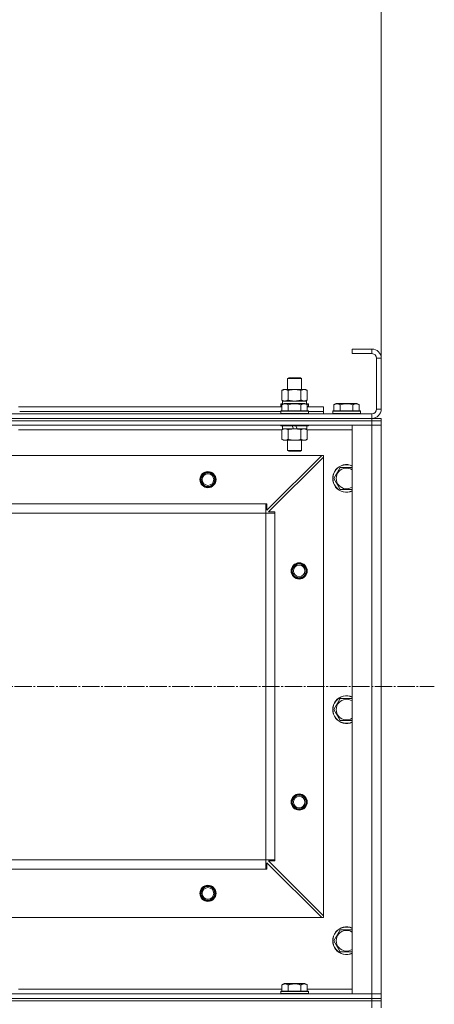
# Model space of a CAD drawing. Units: millimetres. Extents: x 0 to 26002, y -9 to 17820.
# Drawn here: x 8330 to 8689, y 14115 to 14967 of the extents above; entities that cross this region are included whole.
import ezdxf

# ---------------------------------------------------------------- set-up
doc = ezdxf.new("R2010")
doc.units = ezdxf.units.MM
doc.linetypes.add('K5LT_AXLED', pattern=[19.5, 15, -1.5, 1.5, -1.5])
doc.linetypes.add('K5LT_THIN', pattern=[0])
for name, color, linetype, true_color in [('DIM', 6, 'Continuous', 0xff00ff), ('OSI', 2, 'Continuous', 0xffff00), ('R', 1, 'Continuous', 0xff0000), ('WELDING', 7, 'Continuous', 0xffffff)]:
    doc.layers.add(name, color=color, linetype=linetype, true_color=true_color)

msp = doc.modelspace()

# ---------------------------------------------------------------- linework, layer by layer
at = {"layer": 'DIM', "color": 7, "linetype": 'K5LT_THIN', "lineweight": 18}
msp.add_line((8643.43, 14674.31), (8643.43, 15819.22), dxfattribs=at)
at = {"layer": 'OSI', "color": 30, "linetype": 'K5LT_AXLED', "lineweight": 18, "true_color": 0xff8000}
msp.add_line((3002.43, 14390.31), (8689.43, 14390.31), dxfattribs=at)
at = {"layer": 'R', "color": 7, "linetype": 'K5LT_THIN', "lineweight": 18}
for p, q in [((8635.43, 14682.31), (8618.43, 14682.31)), ((8618.43, 14682.31), (8618.43, 14678.31)), ((8635.43, 14682.31), (8635.43, 14678.31)), ((8635.43, 14678.31), (8618.43, 14678.31)), ((8639.43, 14630.31), (8639.43, 14674.31)), ((8643.43, 14674.31), (8639.43, 14674.31)), ((8643.43, 14630.31), (8643.43, 14674.31)), ((8562.43, 14656.73), (8563.43, 14657.31)), ((8562.43, 14647.31), (8562.43, 14656.73)), ((8562.43, 14656.73), (8574.43, 14656.73)), ((8563.43, 14657.31), (8573.43, 14657.31)), ((8574.43, 14656.73), (8573.43, 14657.31)), ((8574.43, 14647.31), (8574.43, 14656.73)), ((8557.46, 14646.46), (8558.93, 14647.31)), ((8557.46, 14638.15), (8557.46, 14646.46)), ((8558.93, 14647.31), (8560.2, 14647.31)), ((8560.2, 14647.31), (8577.93, 14647.31)), ((8562.95, 14638.15), (8562.95, 14646.46)), ((8573.92, 14638.15), (8573.92, 14646.46)), ((8579.4, 14646.46), (8577.93, 14647.31)), ((8579.4, 14638.15), (8579.4, 14646.46)), ((8557.46, 14638.15), (8558.93, 14637.31)), ((8557.93, 14637.31), (8578.68, 14637.31)), ((8557.93, 14634.81), (8557.93, 14637.31)), ((8579.4, 14638.15), (8577.93, 14637.31)), ((8578.88, 14637.31), (8578.68, 14637.31)), ((8578.88, 14637.31), (8578.8, 14635.93)), ((8329.4, 14632.31), (8557.46, 14632.31)), ((8330.43, 14628.31), (8556.43, 14628.31)), ((8330.43, 14628.31), (8556.43, 14628.31)), ((8556.43, 14634.51), (8556.6, 14634.81)), ((8556.43, 14634.51), (8556.43, 14632.61)), ((8558.07, 14634.51), (8556.43, 14634.51)), ((8556.43, 14632.61), (8556.6, 14632.31)), ((8557.46, 14632.61), (8556.43, 14632.61)), ((8556.43, 14628.51), (8556.6, 14628.81)), ((8556.43, 14628.51), (8556.43, 14626.61)), ((8580.43, 14628.51), (8556.43, 14628.51)), ((8558.59, 14634.81), (8556.6, 14634.81)), ((8580.26, 14628.81), (8556.6, 14628.81)), ((8557.46, 14634.15), (8559.46, 14635.31)), ((8557.46, 14634.15), (8557.46, 14628.81)), ((8577.4, 14635.31), (8559.46, 14635.31)), ((8562.95, 14634.15), (8562.95, 14628.81)), ((8573.92, 14634.15), (8573.92, 14628.81)), ((8579.4, 14634.15), (8577.4, 14635.31)), ((8580.26, 14634.81), (8578.27, 14634.81)), ((8580.43, 14634.51), (8578.79, 14634.51)), ((8579.4, 14634.15), (8579.4, 14628.81)), ((8580.43, 14632.61), (8579.4, 14632.61)), ((8579.4, 14632.31), (8593.43, 14632.31)), ((8580.43, 14634.51), (8580.26, 14634.81)), ((8580.43, 14632.61), (8580.26, 14632.31)), ((8580.43, 14628.51), (8580.26, 14628.81)), ((8580.43, 14634.51), (8580.43, 14632.61)), ((8580.43, 14628.51), (8580.43, 14626.61)), ((8580.43, 14628.31), (8593.43, 14628.31)), ((8580.43, 14628.31), (8593.43, 14628.31)), ((8593.43, 14628.31), (8593.43, 14632.31)), ((8593.43, 14626.31), (8593.43, 14628.31)), ((8601.43, 14628.51), (8601.6, 14628.81)), ((8601.43, 14628.51), (8601.43, 14626.61)), ((8625.43, 14628.51), (8601.43, 14628.51)), ((8625.26, 14628.81), (8601.6, 14628.81)), ((8602.46, 14634.15), (8604.46, 14635.31)), ((8602.46, 14634.15), (8602.46, 14628.81)), ((8622.4, 14635.31), (8604.46, 14635.31)), ((8607.95, 14634.15), (8607.95, 14628.81)), ((8618.92, 14634.15), (8618.92, 14628.81)), ((8624.4, 14634.15), (8622.4, 14635.31)), ((8624.4, 14634.15), (8624.4, 14628.81)), ((8625.43, 14628.51), (8625.26, 14628.81)), ((8625.43, 14628.51), (8625.43, 14626.61)), ((8643.43, 14630.31), (8639.43, 14630.31)), ((7251.43, 14626.31), (8635.43, 14626.31)), ((7251.43, 14622.31), (8635.43, 14622.31)), ((8635.43, 14622.31), (7251.43, 14622.31)), ((8635.43, 14620.31), (7251.43, 14620.31)), ((8635.43, 14620.31), (7251.43, 14620.31)), ((8580.43, 14626.61), (8556.43, 14626.61)), ((8556.43, 14626.61), (8556.6, 14626.31)), ((8580.43, 14626.61), (8580.26, 14626.31)), ((8625.43, 14626.61), (8601.43, 14626.61)), ((8601.43, 14626.61), (8601.6, 14626.31)), ((8625.43, 14626.61), (8625.26, 14626.31)), ((8635.43, 14622.31), (8635.43, 14626.31)), ((8635.43, 14622.31), (8635.43, 14620.31)), ((8635.43, 14622.31), (8643.43, 14622.31)), ((8635.43, 14620.31), (8635.43, 14616.31)), ((8635.43, 14620.31), (8643.43, 14620.31)), ((8643.43, 14620.31), (8635.43, 14620.31)), ((8643.43, 14622.31), (8643.43, 14620.31)), ((8643.43, 14622.31), (8643.43, 14620.31)), ((8643.43, 14620.31), (8643.43, 14616.31)), ((8643.43, 14616.31), (8643.43, 14620.31)), ((8635.43, 14616.31), (7251.43, 14616.31)), ((8557.46, 14612.31), (8329.4, 14612.31)), ((8556.43, 14616.31), (8556.43, 14616.11)), ((8580.43, 14616.11), (8556.43, 14616.11)), ((8556.43, 14616.11), (8556.6, 14615.81)), ((8580.26, 14615.81), (8556.6, 14615.81)), ((8557.46, 14612.46), (8558.93, 14613.31)), ((8557.46, 14612.46), (8557.46, 14604.15)), ((8557.93, 14615.81), (8557.93, 14613.31)), ((8567.42, 14613.31), (8557.93, 14613.31)), ((8562.95, 14612.46), (8562.95, 14604.15)), ((8567.42, 14613.31), (8566.25, 14615.81)), ((8567.42, 14613.31), (8568.43, 14613.31)), ((8568.43, 14613.31), (8570.73, 14613.31)), ((8570.73, 14613.31), (8569.56, 14615.81)), ((8578.93, 14613.31), (8570.73, 14613.31)), ((8573.92, 14612.46), (8573.92, 14604.15)), ((8579.4, 14612.46), (8577.93, 14613.31)), ((8578.93, 14615.81), (8578.93, 14613.31)), ((8579.4, 14612.46), (8579.4, 14604.15)), ((8618.43, 14612.31), (8579.4, 14612.31)), ((8580.43, 14616.11), (8580.26, 14615.81)), ((8580.43, 14616.31), (8580.43, 14616.11)), ((8618.43, 14124.31), (8618.43, 14616.31)), ((8618.43, 14616.31), (8635.43, 14616.31)), ((8635.43, 14124.31), (8635.43, 14616.31)), ((8635.43, 14616.31), (8643.43, 14616.31)), ((8643.43, 14616.31), (8635.43, 14616.31)), ((8643.43, 14616.31), (8643.43, 14124.31)), ((8643.43, 14616.31), (8643.43, 14124.31)), ((8557.46, 14604.15), (8558.93, 14603.31)), ((8568.43, 14603.31), (8558.93, 14603.31)), ((8562.43, 14603.31), (8562.43, 14594.38)), ((8577.93, 14603.31), (8568.43, 14603.31)), ((8574.43, 14603.31), (8574.43, 14594.38)), ((8579.4, 14604.15), (8577.93, 14603.31)), ((8574.43, 14594.38), (8562.43, 14594.38)), ((8562.43, 14594.38), (8563.43, 14593.81)), ((8574.43, 14594.38), (8573.43, 14593.81)), ((8591.93, 14590.31), (7294.93, 14590.31)), ((8544.43, 14542.81), (8591.93, 14590.31)), ((8593.43, 14588.81), (8545.93, 14541.31)), ((8573.43, 14593.81), (8563.43, 14593.81)), ((8593.43, 14590.31), (8591.93, 14590.31)), ((8593.43, 14588.81), (8593.43, 14590.31)), ((8593.43, 14191.81), (8593.43, 14588.81)), ((8602.46, 14570.31), (8607.95, 14579.81)), ((8607.95, 14579.81), (8618.43, 14579.81)), ((8607.95, 14560.81), (8602.46, 14570.31)), ((8618.43, 14560.81), (8607.95, 14560.81)), ((8543.43, 14548.31), (7343.43, 14548.31)), ((8543.43, 14540.31), (8543.43, 14548.31)), ((8543.43, 14548.31), (8544.43, 14548.31)), ((8544.43, 14548.31), (8544.43, 14542.81)), ((8543.43, 14540.31), (7343.43, 14540.31)), ((8543.43, 14240.31), (8543.43, 14540.31)), ((8543.43, 14540.31), (8551.43, 14540.31)), ((8545.93, 14541.31), (8551.43, 14541.31)), ((8551.43, 14541.31), (8551.43, 14540.31)), ((8551.43, 14240.31), (8551.43, 14540.31)), ((8602.46, 14370.31), (8607.95, 14379.81)), ((8607.95, 14379.81), (8618.43, 14379.81)), ((8607.95, 14360.81), (8602.46, 14370.31)), ((8618.43, 14360.81), (8607.95, 14360.81)), ((8543.43, 14240.31), (7343.43, 14240.31)), ((7343.43, 14240.31), (8543.43, 14240.31)), ((8543.43, 14232.31), (8543.43, 14240.31)), ((8543.43, 14240.31), (8551.43, 14240.31)), ((8591.93, 14190.31), (8544.43, 14237.81)), ((8544.43, 14237.81), (8544.43, 14232.31)), ((8551.43, 14239.31), (8545.93, 14239.31)), ((8545.93, 14239.31), (8593.43, 14191.81)), ((8551.43, 14240.31), (8551.43, 14239.31)), ((8543.43, 14232.31), (7343.43, 14232.31)), ((8544.43, 14232.31), (8543.43, 14232.31)), ((8591.93, 14190.31), (7294.93, 14190.31)), ((8591.93, 14190.31), (8593.43, 14190.31)), ((8593.43, 14190.31), (8593.43, 14191.81)), ((8602.46, 14170.31), (8607.95, 14179.81)), ((8607.95, 14179.81), (8618.43, 14179.81)), ((8607.95, 14160.81), (8602.46, 14170.31)), ((8618.43, 14160.81), (8607.95, 14160.81)), ((8329.4, 14128.31), (8557.46, 14128.31)), ((8556.43, 14126.51), (8556.6, 14126.81)), ((8556.43, 14124.61), (8556.43, 14126.51)), ((8556.43, 14126.51), (8580.43, 14126.51)), ((8556.43, 14126.51), (8556.43, 14126.51)), ((8556.6, 14126.81), (8580.26, 14126.81)), ((8556.6, 14126.81), (8556.6, 14126.81)), ((8557.46, 14132.15), (8559.46, 14133.31)), ((8557.46, 14132.15), (8557.46, 14126.81)), ((8568.43, 14133.31), (8559.46, 14133.31)), ((8562.95, 14132.15), (8562.95, 14126.81)), ((8577.4, 14133.31), (8568.43, 14133.31)), ((8573.92, 14132.15), (8573.92, 14126.81)), ((8579.4, 14132.15), (8577.4, 14133.31)), ((8579.4, 14132.15), (8579.4, 14126.81)), ((8579.4, 14128.31), (8618.43, 14128.31)), ((8580.43, 14126.51), (8580.26, 14126.81)), ((8580.43, 14124.61), (8580.43, 14126.51)), ((7251.43, 14124.31), (8635.43, 14124.31)), ((7251.43, 14120.31), (8635.43, 14120.31)), ((8635.43, 14120.31), (7251.43, 14120.31)), ((7251.43, 14118.31), (8635.43, 14118.31)), ((8635.43, 14118.31), (7251.43, 14118.31)), ((8556.43, 14124.61), (8556.6, 14124.31)), ((8556.43, 14124.61), (8580.43, 14124.61)), ((8556.43, 14124.61), (8556.43, 14124.61)), ((8580.43, 14124.61), (8580.26, 14124.31)), ((8635.43, 14124.31), (8618.43, 14124.31)), ((8643.43, 14124.31), (8635.43, 14124.31)), ((8635.43, 14124.31), (8643.43, 14124.31)), ((8635.43, 14120.31), (8635.43, 14124.31)), ((8643.43, 14120.31), (8635.43, 14120.31)), ((8635.43, 14120.31), (8635.43, 14118.31)), ((8635.43, 14120.31), (8643.43, 14120.31)), ((8635.43, 14112.31), (8635.43, 14118.31)), ((8635.43, 14118.31), (8643.43, 14118.31)), ((8643.43, 14118.31), (8635.43, 14118.31)), ((8643.43, 14120.31), (8643.43, 14124.31)), ((8643.43, 14124.31), (8643.43, 14120.31)), ((8643.43, 14120.31), (8643.43, 14118.31)), ((8643.43, 14118.31), (8643.43, 14120.31)), ((8643.43, 14120.31), (8643.43, 14118.31)), ((8643.43, 14112.31), (8643.43, 14118.31))]:
    msp.add_line(p, q, dxfattribs=at)
for centre, radius in [((8493.43, 14569.31), 7), ((8493.43, 14569.31), 6.5), ((8493.43, 14569.31), 6), ((8493.43, 14569.31), 5), ((8572.43, 14490.31), 7), ((8572.43, 14490.31), 6.5), ((8572.43, 14490.31), 6), ((8572.43, 14490.31), 5), ((8572.43, 14290.31), 7), ((8572.43, 14290.31), 6.5), ((8572.43, 14290.31), 6), ((8572.43, 14290.31), 5), ((8493.43, 14211.31), 7), ((8493.43, 14211.31), 6.5), ((8493.43, 14211.31), 6), ((8493.43, 14211.31), 5)]:
    msp.add_circle(centre, radius, dxfattribs=at)
for centre, radius, start, end in [((8635.43, 14674.31), 8, 0, 90), ((8635.43, 14674.31), 4, 0, 90), ((8635.43, 14630.31), 8, 270, 0), ((8635.43, 14630.31), 4, 270, 0), ((8613.43, 14570.31), 12, 65.37568, 294.62432), ((8613.43, 14570.31), 11.83, 64.99048, 295.00952), ((8613.43, 14570.31), 8.97, 56.1336, 303.8664), ((8613.43, 14370.31), 12, 65.37568, 294.62432), ((8613.43, 14370.31), 11.83, 64.99048, 295.00952), ((8613.43, 14370.31), 8.97, 56.1336, 303.8664), ((8613.43, 14170.31), 12, 65.37568, 294.62432), ((8613.43, 14170.31), 11.83, 64.99048, 295.00952), ((8613.43, 14170.31), 8.97, 56.1336, 303.8664)]:
    msp.add_arc(centre, radius, start, end, dxfattribs=at)
msp.add_ellipse((8568.43, 14632.38), major_axis=(0, 22.52), ratio=0.466308, start_param=-1.46277, end_param=-1.350168, dxfattribs=at)
at = {"layer": 'WELDING', "color": 7, "linetype": 'K5LT_THIN', "lineweight": 18}
for p, q in [((8557.46, 14638.15), (8560.2, 14637.31)), ((8562.95, 14638.15), (8568.43, 14637.31)), ((8568.43, 14637.31), (8573.85, 14638.13)), ((8573.85, 14638.13), (8573.92, 14638.15)), ((8579.4, 14612.46), (8576.66, 14613.31))]:
    msp.add_line(p, q, dxfattribs=at)
for points, knots in [([(8560.2, 14647.31), (8560.04, 14647.31), (8559.77, 14647.29), (8559.39, 14647.23), (8559.11, 14647.16), (8558.7, 14647.05), (8558.17, 14646.84), (8557.7, 14646.6), (8557.46, 14646.46)], [0, 0, 0, 0, 1.548206, 2.616755, 3.724998, 4.291764, 6.613357, 9, 9, 9, 9]), ([(8562.95, 14646.46), (8562.7, 14646.6), (8562.27, 14646.82), (8561.66, 14647.06), (8561.16, 14647.21), (8560.68, 14647.29), (8560.37, 14647.31), (8560.2, 14647.31)], [0, 0, 0, 0, 2.217775, 3.830428, 5.353122, 6.582558, 8, 8, 8, 8]), ([(8573.92, 14646.46), (8573.27, 14646.64), (8572.33, 14646.88), (8571.18, 14647.09), (8570.49, 14647.18), (8569.89, 14647.25), (8569.28, 14647.29), (8568.67, 14647.31), (8568.06, 14647.31), (8567.46, 14647.28), (8566.78, 14647.23), (8565.95, 14647.13), (8564.64, 14646.91), (8563.62, 14646.65), (8562.95, 14646.46)], [0, 0, 0, 0, 2.72415, 3.912285, 4.716446, 5.530362, 6.353984, 7.180289, 7.997717, 8.810544, 9.605533, 10.761675, 12.184093, 15, 15, 15, 15]), ([(8579.4, 14646.46), (8579.08, 14646.64), (8578.61, 14646.88), (8578.03, 14647.09), (8577.69, 14647.18), (8577.39, 14647.25), (8577.08, 14647.29), (8576.78, 14647.31), (8576.47, 14647.31), (8576.17, 14647.28), (8575.83, 14647.23), (8575.42, 14647.13), (8574.76, 14646.91), (8574.25, 14646.65), (8573.92, 14646.46)], [0, 0, 0, 0, 2.72415, 3.912285, 4.716446, 5.530362, 6.353984, 7.180289, 7.997717, 8.810544, 9.605533, 10.761675, 12.184093, 15, 15, 15, 15]), ([(8560.2, 14637.31), (8560.33, 14637.31), (8560.58, 14637.32), (8560.95, 14637.37), (8561.31, 14637.45), (8561.78, 14637.59), (8562.32, 14637.81), (8562.74, 14638.04), (8562.95, 14638.15)], [0, 0, 0, 0, 1.192024, 2.404251, 3.60809, 4.765234, 6.955738, 9, 9, 9, 9]), ([(8573.92, 14638.15), (8574.2, 14637.99), (8574.64, 14637.77), (8575.2, 14637.55), (8575.59, 14637.44), (8575.94, 14637.36), (8576.3, 14637.32), (8576.54, 14637.31), (8576.66, 14637.31)], [0, 0, 0, 0, 2.905563, 4.375924, 5.511195, 6.679161, 7.850161, 9, 9, 9, 9]), ([(8576.66, 14637.31), (8576.78, 14637.31), (8577.03, 14637.32), (8577.4, 14637.37), (8577.77, 14637.45), (8578.23, 14637.59), (8578.77, 14637.81), (8579.2, 14638.04), (8579.4, 14638.15)], [0, 0, 0, 0, 1.192024, 2.404251, 3.60809, 4.765234, 6.955738, 9, 9, 9, 9]), ([(8562.95, 14634.15), (8562.65, 14634.33), (8562.2, 14634.55), (8561.64, 14634.76), (8561.28, 14634.87), (8560.98, 14634.93), (8560.69, 14634.98), (8560.4, 14635), (8560.1, 14635), (8559.78, 14634.98), (8559.46, 14634.94), (8559.08, 14634.86), (8558.58, 14634.7), (8558.02, 14634.46), (8557.63, 14634.25), (8557.46, 14634.15)], [0, 0, 0, 0, 2.704026, 3.977567, 4.913586, 5.783319, 6.583675, 7.42636, 8.303602, 9.201828, 10.1214, 11.060865, 12.506598, 14.484694, 16, 16, 16, 16]), ([(8573.92, 14634.15), (8573.38, 14634.31), (8572.49, 14634.54), (8571.37, 14634.75), (8570.59, 14634.87), (8569.99, 14634.93), (8569.41, 14634.98), (8568.82, 14635), (8568.22, 14635), (8567.59, 14634.98), (8566.95, 14634.94), (8566.3, 14634.87), (8565.53, 14634.76), (8564.4, 14634.54), (8563.51, 14634.31), (8562.95, 14634.15)], [0, 0, 0, 0, 2.400934, 3.977567, 4.913586, 5.783319, 6.583675, 7.42636, 8.303602, 9.201828, 10.1214, 11.060865, 12.021818, 13.488338, 16, 16, 16, 16]), ([(8579.4, 14634.15), (8579.1, 14634.33), (8578.65, 14634.55), (8578.09, 14634.76), (8577.74, 14634.87), (8577.44, 14634.93), (8577.15, 14634.98), (8576.85, 14635), (8576.55, 14635), (8576.24, 14634.98), (8575.92, 14634.94), (8575.54, 14634.86), (8575.04, 14634.7), (8574.48, 14634.46), (8574.08, 14634.25), (8573.92, 14634.15)], [0, 0, 0, 0, 2.704026, 3.977567, 4.913586, 5.783319, 6.583675, 7.42636, 8.303602, 9.201828, 10.1214, 11.060865, 12.506598, 14.484694, 16, 16, 16, 16]), ([(8607.95, 14634.15), (8607.65, 14634.33), (8607.2, 14634.55), (8606.64, 14634.76), (8606.28, 14634.87), (8605.98, 14634.93), (8605.69, 14634.98), (8605.4, 14635), (8605.1, 14635), (8604.78, 14634.98), (8604.46, 14634.94), (8604.08, 14634.86), (8603.58, 14634.7), (8603.02, 14634.46), (8602.63, 14634.25), (8602.46, 14634.15)], [0, 0, 0, 0, 2.704026, 3.977567, 4.913586, 5.783319, 6.583675, 7.42636, 8.303602, 9.201828, 10.1214, 11.060865, 12.506598, 14.484694, 16, 16, 16, 16]), ([(8618.92, 14634.15), (8618.38, 14634.31), (8617.49, 14634.54), (8616.37, 14634.75), (8615.59, 14634.87), (8614.99, 14634.93), (8614.41, 14634.98), (8613.82, 14635), (8613.22, 14635), (8612.59, 14634.98), (8611.95, 14634.94), (8611.3, 14634.87), (8610.53, 14634.76), (8609.4, 14634.54), (8608.51, 14634.31), (8607.95, 14634.15)], [0, 0, 0, 0, 2.400934, 3.977567, 4.913586, 5.783319, 6.583675, 7.42636, 8.303602, 9.201828, 10.1214, 11.060865, 12.021818, 13.488338, 16, 16, 16, 16]), ([(8624.4, 14634.15), (8624.1, 14634.33), (8623.65, 14634.55), (8623.09, 14634.76), (8622.74, 14634.87), (8622.44, 14634.93), (8622.15, 14634.98), (8621.85, 14635), (8621.55, 14635), (8621.24, 14634.98), (8620.92, 14634.94), (8620.54, 14634.86), (8620.04, 14634.7), (8619.48, 14634.46), (8619.08, 14634.25), (8618.92, 14634.15)], [0, 0, 0, 0, 2.704026, 3.977567, 4.913586, 5.783319, 6.583675, 7.42636, 8.303602, 9.201828, 10.1214, 11.060865, 12.506598, 14.484694, 16, 16, 16, 16]), ([(8560.2, 14613.31), (8560.08, 14613.31), (8559.83, 14613.29), (8559.46, 14613.24), (8559.09, 14613.16), (8558.63, 14613.02), (8558.09, 14612.8), (8557.67, 14612.58), (8557.46, 14612.46)], [0, 0, 0, 0, 1.192024, 2.404251, 3.60809, 4.765234, 6.955738, 9, 9, 9, 9]), ([(8562.95, 14612.46), (8562.66, 14612.62), (8562.22, 14612.85), (8561.66, 14613.06), (8561.28, 14613.17), (8560.92, 14613.25), (8560.56, 14613.3), (8560.32, 14613.31), (8560.2, 14613.31)], [0, 0, 0, 0, 2.905563, 4.375924, 5.511195, 6.679161, 7.850161, 9, 9, 9, 9]), ([(8568.43, 14613.31), (8568.11, 14613.31), (8567.57, 14613.29), (8566.8, 14613.23), (8566.24, 14613.16), (8565.43, 14613.05), (8564.36, 14612.84), (8563.42, 14612.6), (8562.95, 14612.46)], [0, 0, 0, 0, 1.548206, 2.616755, 3.724998, 4.291764, 6.613357, 9, 9, 9, 9]), ([(8573.92, 14612.46), (8573.42, 14612.6), (8572.56, 14612.82), (8571.46, 14613.04), (8570.57, 14613.18), (8569.77, 14613.26), (8569.04, 14613.3), (8568.6, 14613.31), (8568.43, 14613.31)], [0, 0, 0, 0, 2.494996, 4.309231, 5.453284, 6.859164, 8.206766, 9, 9, 9, 9]), ([(8576.66, 14613.31), (8576.53, 14613.31), (8576.29, 14613.29), (8575.91, 14613.24), (8575.55, 14613.16), (8575.09, 14613.02), (8574.54, 14612.8), (8574.12, 14612.58), (8573.92, 14612.46)], [0, 0, 0, 0, 1.192024, 2.404251, 3.60809, 4.765234, 6.955738, 9, 9, 9, 9]), ([(8557.46, 14604.15), (8557.79, 14603.97), (8558.26, 14603.73), (8558.83, 14603.53), (8559.17, 14603.43), (8559.48, 14603.37), (8559.78, 14603.32), (8560.08, 14603.3), (8560.39, 14603.31), (8560.69, 14603.33), (8561.03, 14603.38), (8561.44, 14603.48), (8562.1, 14603.71), (8562.61, 14603.96), (8562.95, 14604.15)], [0, 0, 0, 0, 2.72415, 3.912285, 4.716446, 5.530362, 6.353984, 7.180289, 7.997717, 8.810544, 9.605533, 10.761675, 12.184093, 15, 15, 15, 15]), ([(8562.95, 14604.15), (8563.52, 14603.99), (8564.4, 14603.77), (8565.52, 14603.55), (8566.29, 14603.44), (8567, 14603.36), (8567.72, 14603.32), (8568.2, 14603.31), (8568.43, 14603.31)], [0, 0, 0, 0, 2.905563, 4.375924, 5.511195, 6.679161, 7.850161, 9, 9, 9, 9]), ([(8568.43, 14603.31), (8568.68, 14603.31), (8569.18, 14603.32), (8569.92, 14603.37), (8570.65, 14603.45), (8571.58, 14603.59), (8572.66, 14603.81), (8573.51, 14604.04), (8573.92, 14604.15)], [0, 0, 0, 0, 1.192024, 2.404251, 3.60809, 4.765234, 6.955738, 9, 9, 9, 9]), ([(8573.92, 14604.15), (8574.24, 14603.97), (8574.71, 14603.73), (8575.29, 14603.53), (8575.63, 14603.43), (8575.93, 14603.37), (8576.23, 14603.32), (8576.54, 14603.3), (8576.84, 14603.31), (8577.14, 14603.33), (8577.48, 14603.38), (8577.9, 14603.48), (8578.56, 14603.71), (8579.07, 14603.96), (8579.4, 14604.15)], [0, 0, 0, 0, 2.72415, 3.912285, 4.716446, 5.530362, 6.353984, 7.180289, 7.997717, 8.810544, 9.605533, 10.761675, 12.184093, 15, 15, 15, 15]), ([(8562.95, 14132.15), (8562.65, 14132.33), (8562.2, 14132.55), (8561.64, 14132.76), (8561.28, 14132.87), (8560.98, 14132.93), (8560.69, 14132.98), (8560.4, 14133), (8560.1, 14133), (8559.78, 14132.98), (8559.46, 14132.94), (8559.08, 14132.86), (8558.58, 14132.7), (8558.02, 14132.46), (8557.63, 14132.25), (8557.46, 14132.15)], [0, 0, 0, 0, 2.704026, 3.977567, 4.913586, 5.783319, 6.583675, 7.42636, 8.303602, 9.201828, 10.1214, 11.060865, 12.506598, 14.484694, 16, 16, 16, 16]), ([(8568.43, 14133), (8568.12, 14133), (8567.52, 14132.98), (8566.65, 14132.91), (8565.91, 14132.82), (8564.98, 14132.66), (8564.02, 14132.45), (8563.26, 14132.24), (8562.95, 14132.15)], [0, 0, 0, 0, 1.518927, 2.894547, 4.225697, 5.159479, 7.432024, 9, 9, 9, 9]), ([(8573.92, 14132.15), (8573.59, 14132.25), (8573.08, 14132.38), (8572.22, 14132.59), (8571.39, 14132.75), (8570.45, 14132.89), (8569.61, 14132.97), (8568.94, 14133), (8568.56, 14133), (8568.43, 14133)], [0, 0, 0, 0, 1.837989, 2.830297, 4.749644, 6.389932, 7.96839, 9.312499, 10, 10, 10, 10]), ([(8579.4, 14132.15), (8579.1, 14132.33), (8578.65, 14132.55), (8578.09, 14132.76), (8577.74, 14132.87), (8577.44, 14132.93), (8577.15, 14132.98), (8576.85, 14133), (8576.55, 14133), (8576.24, 14132.98), (8575.92, 14132.94), (8575.54, 14132.86), (8575.04, 14132.7), (8574.48, 14132.46), (8574.08, 14132.25), (8573.92, 14132.15)], [0, 0, 0, 0, 2.704026, 3.977567, 4.913586, 5.783319, 6.583675, 7.42636, 8.303602, 9.201828, 10.1214, 11.060865, 12.506598, 14.484694, 16, 16, 16, 16])]:
    msp.add_open_spline(points, degree=3, knots=knots, dxfattribs=at)

doc.saveas('drawing.dxf')
